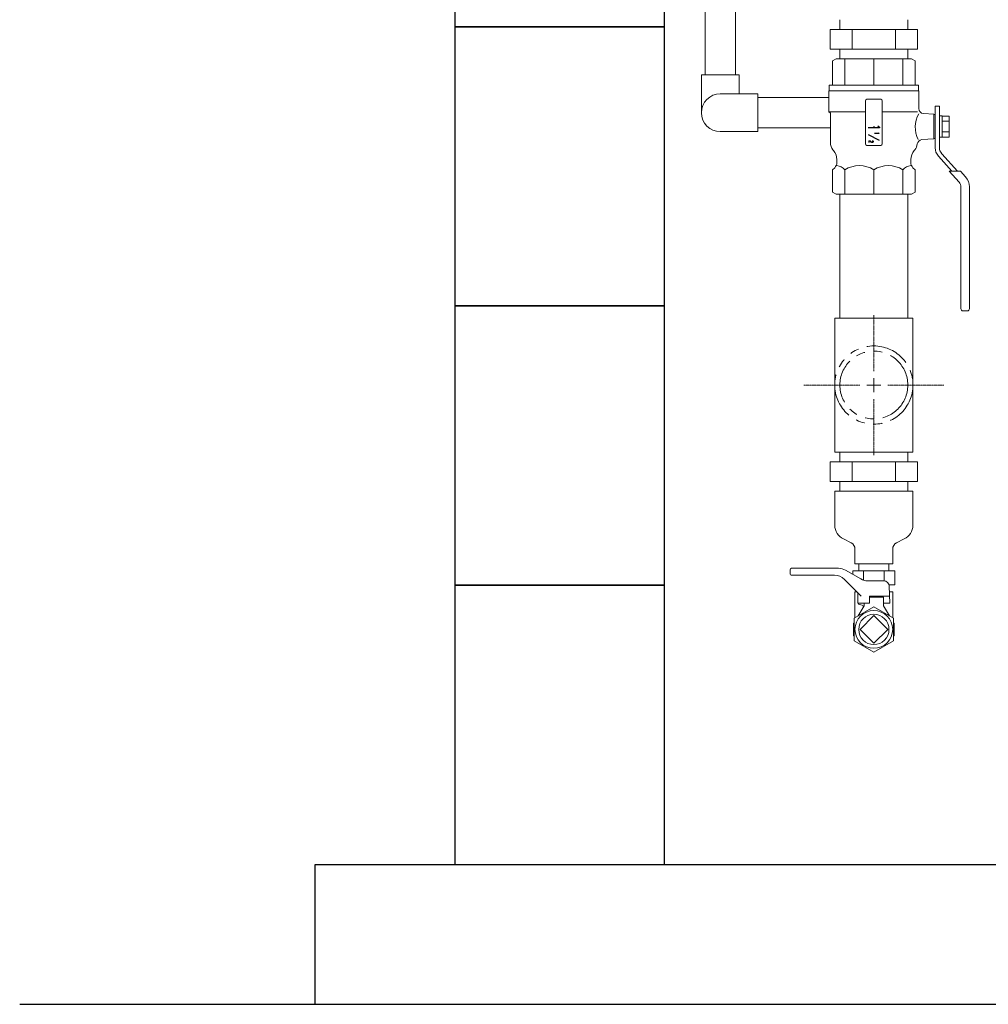
# Model space of a CAD drawing. Units: millimetres. Extents: x 4727 to 13225, y 7259 to 12755.
# Drawn here: x 9866 to 10560, y 10150 to 10855 of the extents above; entities that cross this region are included whole.
import ezdxf

# ---------------------------------------------------------------- set-up
doc = ezdxf.new("R2010")
doc.units = ezdxf.units.MM
for name, pattern in [('CENTER2', [1.125, 0.75, -0.125, 0.125, -0.125]), ('PHANTOM', [63.5, 31.75, -6.35, 6.35, -6.35, 6.35, -6.35]), ('PHANTOM1', [9.5, 3.25, -1.25, 1.25, -1.25, 1.25, -1.25])]:
    doc.linetypes.add(name, pattern=pattern)
for name, color, linetype in [('0029_28_01', 7, 'Continuous'), ('_0-0_', 7, 'Continuous'), ('CSLAYER1', 7, 'Continuous'), ('CSLAYER17', 7, 'Continuous'), ('CSLAYER33', 7, 'Continuous')]:
    doc.layers.add(name, color=color, linetype=linetype)
for name, color, linetype, lineweight in [('AM_0', 7, 'Continuous', 30), ('ガス配管細', 4, 'Continuous', 20), ('図面枠', 7, 'Continuous', 50)]:
    doc.layers.add(name, color=color, linetype=linetype, lineweight=lineweight)

msp = doc.modelspace()

# ---------------------------------------------------------------- linework, layer by layer
at = {"color": 3, "linetype": 'Continuous', "lineweight": 9}
for p, q in [((10453.68, 10855.35), (10453.68, 10848.35)), ((10502.28, 10848.35), (10502.28, 10855.35)), ((10509.16, 10848.35), (10446.8, 10848.35)), ((10446.8, 10834.35), (10446.8, 10848.35)), ((10462.39, 10834.35), (10462.39, 10848.35)), ((10493.57, 10834.35), (10493.57, 10848.35)), ((10509.16, 10834.35), (10509.16, 10848.35)), ((10509.16, 10834.35), (10446.8, 10834.35)), ((10453.68, 10834.35), (10453.68, 10827.35)), ((10502.28, 10827.35), (10502.28, 10834.35)), ((10453.68, 10730.35), (10453.68, 10641.75)), ((10502.28, 10730.35), (10502.28, 10641.75)), ((10449.98, 10641.75), (10505.98, 10641.75)), ((10449.98, 10641.75), (10449.98, 10545.75)), ((10505.98, 10641.75), (10449.98, 10641.75)), ((10505.98, 10641.75), (10505.98, 10545.75)), ((10449.98, 10545.75), (10505.98, 10545.75)), ((10453.68, 10545.75), (10453.68, 10538.75)), ((10502.28, 10538.75), (10502.28, 10545.75)), ((10509.15, 10538.75), (10446.8, 10538.75)), ((10446.8, 10524.75), (10446.8, 10538.75)), ((10462.39, 10524.75), (10462.39, 10538.75)), ((10493.57, 10524.75), (10493.57, 10538.75)), ((10509.15, 10524.75), (10509.15, 10538.75)), ((10509.15, 10524.75), (10446.8, 10524.75)), ((10453.68, 10524.75), (10453.68, 10517.75)), ((10502.28, 10517.75), (10502.28, 10524.75)), ((10449.98, 10517.75), (10505.98, 10517.75)), ((10456.26, 10483.59), (10461.83, 10480.71)), ((10499.69, 10483.59), (10494.12, 10480.71)), ((10467.13, 10465.75), (10467.13, 10460.75)), ((10488.83, 10465.75), (10488.83, 10460.75)), ((10492.99, 10460.75), (10462.97, 10460.75)), ((10462.97, 10460.75), (10462.97, 10458.17)), ((10470.47, 10460.75), (10470.47, 10454.07)), ((10485.48, 10460.75), (10485.48, 10453.52)), ((10492.99, 10460.75), (10492.99, 10450.75)), ((10492.99, 10450.75), (10488.87, 10450.75))]:
    msp.add_line(p, q, dxfattribs=at)
at = {"color": 3, "lineweight": 9}
msp.add_line((10464.48, 10465.75), (10491.48, 10465.75), dxfattribs=at)
at = {"color": 3, "linetype": 'PHANTOM1', "lineweight": 9, "ltscale": 0.05}
msp.add_line((10488.83, 10465.75), (10467.13, 10465.75), dxfattribs=at)
at = {"color": 3, "linetype": 'Continuous', "lineweight": 9}
for centre, radius, start, end in [((10460.55, 10493.26), 10.57, 180, 246.08178), ((10495.41, 10493.26), 10.57, 293.91822, 0), ((10459.59, 10476.37), 4.89, 0, 62.66024), ((10496.37, 10476.37), 4.89, 117.33976, 180)]:
    msp.add_arc(centre, radius, start, end, dxfattribs=at)
at = {"layer": '0029_28_01', "color": 30, "linetype": 'Continuous', "lineweight": 9}
for p, q in [((10357.13, 11365.95), (10357.13, 10815.75)), ((10378.83, 11365.95), (10378.83, 10815.75))]:
    msp.add_line(p, q, dxfattribs=at)
at = {"layer": '_0-0_', "color": 3, "linetype": 'Continuous', "lineweight": 9}
for p, q in [((10449.98, 10493.26), (10449.98, 10517.75)), ((10505.98, 10493.26), (10505.98, 10517.75)), ((10464.48, 10465.75), (10464.48, 10476.37)), ((10491.48, 10465.75), (10491.48, 10476.37)), ((10465.78, 10445.75), (10464.48, 10445.75)), ((10464.48, 10427.12), (10464.48, 10445.75)), ((10491.48, 10445.75), (10489.19, 10445.75)), ((10491.48, 10427.12), (10491.48, 10445.75))]:
    msp.add_line(p, q, dxfattribs=at)
at = {"layer": 'AM_0', "color": 3, "lineweight": 9}
for p, q in [((10457.12, 10827.35), (10457.12, 10808.35)), ((10477.98, 10827.35), (10477.98, 10808.35)), ((10498.83, 10827.35), (10498.83, 10808.35)), ((10457.12, 10747.85), (10457.12, 10730.35)), ((10477.98, 10747.85), (10477.98, 10730.35)), ((10498.83, 10747.85), (10498.83, 10730.35))]:
    msp.add_line(p, q, dxfattribs=at)
at = {"layer": 'CSLAYER1', "color": 7, "linetype": 'Continuous', "lineweight": 9}
for p, q in [((10418.98, 10462.55), (10452.71, 10462.55)), ((10452.71, 10462.55), (10418.98, 10462.55)), ((10417.98, 10458.3), (10417.98, 10461.55)), ((10449.84, 10457.55), (10418.73, 10457.55)), ((10457.71, 10461.21), (10468.66, 10454.89)), ((10468.98, 10442.55), (10456.91, 10454.62)), ((10473.66, 10453.55), (10485.06, 10453.55)), ((10489.48, 10437.55), (10489.05, 10449.69)), ((10466.48, 10437.55), (10466.48, 10445.05)), ((10474.98, 10437.55), (10474.98, 10442.55)), ((10489.3, 10442.55), (10474.98, 10442.55)), ((10484.98, 10441.75), (10474.98, 10441.75)), ((10484.98, 10441.75), (10484.98, 10435.75)), ((10466.48, 10437.55), (10466.98, 10437.55)), ((10466.48, 10437.55), (10474.98, 10437.55)), ((10470.98, 10435.75), (10466.84, 10428.48)), ((10466.98, 10437.55), (10466.98, 10436.82)), ((10469.73, 10436.08), (10466.98, 10436.82)), ((10470.98, 10437.55), (10470.98, 10435.75)), ((10484.98, 10437.55), (10484.98, 10435.75)), ((10484.98, 10437.55), (10489.48, 10437.55)), ((10484.98, 10437.55), (10489.48, 10437.55)), ((10484.98, 10435.75), (10489.12, 10428.48)), ((10463.48, 10423.25), (10463.98, 10423.53)), ((10463.48, 10423.25), (10463.48, 10414.25)), ((10492.48, 10423.25), (10491.98, 10423.53)), ((10492.48, 10423.25), (10492.48, 10414.25)), ((10463.48, 10414.25), (10463.98, 10413.96)), ((10492.48, 10414.25), (10491.98, 10413.96))]:
    msp.add_line(p, q, dxfattribs=at)
msp.add_circle((10477.98, 10418.75), 13.5, dxfattribs=at)
for centre, radius, start, end in [((10418.98, 10461.55), 1, 90, 180), ((10452.71, 10452.55), 10, 60, 90), ((10418.73, 10458.3), 0.75, 180, 270), ((10449.84, 10447.55), 10, 45, 90), ((10473.66, 10463.55), 10, 240, 270), ((10485.06, 10449.55), 4, 2, 90), ((10469.47, 10435.12), 1, 330.31632, 75)]:
    msp.add_arc(centre, radius, start, end, dxfattribs=at)
at = {"layer": 'CSLAYER17', "color": 3, "linetype": 'Continuous', "lineweight": 9}
for p, q in [((10448.48, 10825.9), (10450.98, 10827.35)), ((10448.48, 10808.35), (10448.48, 10825.9)), ((10450.98, 10827.35), (10504.98, 10827.35)), ((10504.98, 10827.35), (10507.48, 10825.9)), ((10507.48, 10825.9), (10507.48, 10808.35)), ((10537.95, 10746.84), (10526.68, 10759.35)), ((10533.91, 10746.84), (10524.19, 10757.63)), ((10538.96, 10738.99), (10531.89, 10746.84)), ((10531.89, 10746.84), (10539.97, 10746.84)), ((10539.97, 10746.84), (10543.68, 10742.72)), ((10540.38, 10648.35), (10540.38, 10735.31)), ((10546.38, 10735.69), (10546.38, 10648.35)), ((10544.88, 10646.85), (10541.88, 10646.85))]:
    msp.add_line(p, q, dxfattribs=at)
at = {"layer": 'CSLAYER17', "lineweight": 9}
for p, q in [((10477.98, 10434.91), (10463.98, 10426.83)), ((10491.98, 10426.83), (10477.98, 10434.91)), ((10463.98, 10426.83), (10463.98, 10410.66)), ((10491.98, 10410.66), (10491.98, 10426.83)), ((10463.98, 10410.66), (10477.98, 10402.58)), ((10477.98, 10402.58), (10491.98, 10410.66))]:
    msp.add_line(p, q, dxfattribs=at)
at = {"layer": 'CSLAYER17', "color": 3, "linetype": 'Continuous', "lineweight": 9}
for centre, radius, start, end in [((10530.88, 10763.65), 9, 180, 222.01572), ((10531.88, 10764.03), 7, 180, 222.01572), ((10534.88, 10735.31), 5.5, 0, 42.01572), ((10535.88, 10735.69), 10.5, 0, 42.01572), ((10541.88, 10648.35), 1.5, 180, 270), ((10544.88, 10648.35), 1.5, 270, 0)]:
    msp.add_arc(centre, radius, start, end, dxfattribs=at)
at = {"layer": 'CSLAYER17', "color": 3, "lineweight": 9}
msp.add_point((10477.98, 10778.85), dxfattribs=at)
at = {"layer": 'CSLAYER33', "color": 3, "linetype": 'Continuous', "lineweight": 9}
for p, q in [((10445.98, 10808.35), (10509.98, 10808.35)), ((10445.98, 10804.35), (10445.98, 10808.35)), ((10509.98, 10808.35), (10509.98, 10804.35)), ((10445.78, 10789.35), (10445.78, 10804.35)), ((10510.18, 10804.35), (10445.78, 10804.35)), ((10509.98, 10804.35), (10445.98, 10804.35)), ((10510.18, 10804.35), (10510.18, 10791.65)), ((10471.98, 10797.35), (10471.98, 10766.35)), ((10482.98, 10798.35), (10472.98, 10798.35)), ((10483.98, 10766.35), (10483.98, 10797.35)), ((10471.98, 10789.35), (10445.78, 10789.35)), ((10445.78, 10789.35), (10446.83, 10788.3)), ((10446.83, 10767.26), (10446.83, 10788.3)), ((10483.98, 10789.35), (10509.16, 10789.35)), ((10513.43, 10788.16), (10520.88, 10787.64)), ((10520.88, 10770.05), (10520.88, 10787.64)), ((10521.88, 10787.35), (10520.88, 10787.35)), ((10520.88, 10784.35), (10520.88, 10787.35)), ((10524.88, 10793.35), (10521.88, 10793.35)), ((10521.88, 10793.35), (10521.88, 10784.4)), ((10521.88, 10770.35), (10521.88, 10787.35)), ((10524.88, 10793.35), (10524.88, 10784.4)), ((10526.88, 10786.55), (10524.88, 10786.55)), ((10524.88, 10786.55), (10524.88, 10771.15)), ((10526.88, 10771.15), (10526.88, 10786.55)), ((10526.88, 10786.35), (10531.88, 10786.35)), ((10526.88, 10782.6), (10531.88, 10782.6)), ((10531.88, 10786.35), (10531.88, 10771.34)), ((10520.88, 10770.35), (10520.88, 10773.35)), ((10521.88, 10773.3), (10521.88, 10763.65)), ((10524.88, 10773.3), (10524.88, 10764.03)), ((10531.88, 10775.09), (10526.88, 10775.09)), ((10520.88, 10770.05), (10512.31, 10769.45)), ((10521.88, 10770.35), (10520.88, 10770.35)), ((10524.88, 10771.15), (10526.88, 10771.15)), ((10531.88, 10771.34), (10526.88, 10771.34)), ((10449.16, 10761.57), (10448.7, 10762.12)), ((10472.98, 10765.35), (10482.98, 10765.35)), ((10507.26, 10762.12), (10506.8, 10761.57)), ((10537.95, 10746.84), (10526.68, 10759.35)), ((10451.48, 10752.92), (10451.48, 10755.17)), ((10504.48, 10755.17), (10504.48, 10752.92)), ((10533.91, 10746.84), (10524.19, 10757.63)), ((10448.48, 10747.85), (10450.01, 10749.38)), ((10448.48, 10731.79), (10448.48, 10747.85)), ((10505.94, 10749.38), (10507.48, 10747.85)), ((10507.48, 10747.85), (10507.48, 10731.79)), ((10448.48, 10731.79), (10450.98, 10730.35)), ((10450.98, 10730.35), (10504.98, 10730.35)), ((10504.98, 10730.35), (10507.48, 10731.79))]:
    msp.add_line(p, q, dxfattribs=at)
at = {"layer": 'CSLAYER33', "color": 3, "linetype": 'Continuous'}
for p, q in [((10482.04, 10777.82), (10473.98, 10777.82)), ((10473.98, 10773.07), (10481.86, 10769.11)), ((10481.6, 10773.94), (10478.38, 10773.94)), ((10480.86, 10779.31), (10482.04, 10778.34)), ((10481.13, 10774.24), (10481.6, 10774.04)), ((10481.6, 10774.04), (10481.6, 10773.94)), ((10482.04, 10778.34), (10482.04, 10777.82)), ((10474.38, 10768.72), (10474.37, 10767.42)), ((10474.45, 10768.72), (10474.38, 10768.72)), ((10474.45, 10768.72), (10474.56, 10768.72)), ((10474.56, 10768.72), (10474.89, 10768.67)), ((10474.89, 10768.67), (10475.1, 10768.61)), ((10475.1, 10768.61), (10475.35, 10768.48)), ((10475.56, 10768.32), (10475.36, 10768.49)), ((10476.09, 10767.73), (10475.57, 10768.33)), ((10476.33, 10767.55), (10476.09, 10767.73)), ((10476.61, 10767.47), (10476.33, 10767.55)), ((10476.97, 10767.48), (10476.61, 10767.47)), ((10476.81, 10768.66), (10477.16, 10768.6)), ((10477.29, 10767.57), (10476.97, 10767.47)), ((10477.16, 10768.6), (10477.33, 10768.51)), ((10477.46, 10767.71), (10477.29, 10767.57)), ((10477.33, 10768.51), (10477.51, 10768.33)), ((10477.59, 10767.92), (10477.46, 10767.71)), ((10477.51, 10768.33), (10477.59, 10768.12)), ((10477.59, 10768.12), (10477.59, 10767.92))]:
    msp.add_line(p, q, dxfattribs=at)
at = {"layer": 'CSLAYER33', "color": 3, "linetype": 'Continuous', "lineweight": 9}
for centre, radius, start, end in [((10472.98, 10797.35), 1, 90, 180), ((10482.98, 10797.35), 1, 0, 90), ((10526.75, 10778.33), 19.14, 150.04036, 207.26387), ((10513.68, 10791.65), 3.5, 180, 266), ((10454.83, 10767.26), 8, 180, 220), ((10472.98, 10766.35), 1, 180, 270), ((10482.98, 10766.35), 1, 270, 0), ((10501.13, 10767.26), 8, 320, 353.52917), ((10512.55, 10765.96), 3.5, 94, 173.52917), ((10441.48, 10755.17), 10, 0, 39.81627), ((10514.48, 10755.17), 10, 140.18373, 180), ((10446.48, 10752.92), 5, 315, 0), ((10509.48, 10752.92), 5, 180, 225), ((10451.02, 10743.17), 7.69, 37.43934, 86.58914), ((10467.55, 10731.25), 19.6, 57.85462, 122.14538), ((10488.41, 10731.25), 19.6, 57.85497, 122.14503), ((10504.94, 10743.17), 7.69, 93.41086, 142.56067)]:
    msp.add_arc(centre, radius, start, end, dxfattribs=at)
at = {"layer": 'ガス配管細', "color": 4, "linetype": 'PHANTOM', "lineweight": 9}
for radius in [28, 24.3]:
    msp.add_circle((10477.98, 10593.75), radius, dxfattribs=at)
at = {"layer": '図面枠', "lineweight": 25, "ltscale": 0.5}
for p, q in [((10177.98, 11050.35), (10177.98, 10850.35)), ((10327.98, 10850.35), (10327.98, 11050.35)), ((10327.98, 10850.35), (10177.98, 10850.35)), ((10177.98, 10850.35), (10177.98, 10650.35)), ((10177.98, 10850.35), (10327.98, 10850.35)), ((10327.98, 10650.35), (10327.98, 10850.35)), ((10327.98, 10650.35), (10177.98, 10650.35)), ((10177.98, 10650.35), (10177.98, 10450.35)), ((10177.98, 10650.35), (10327.98, 10650.35)), ((10327.98, 10450.35), (10327.98, 10650.35)), ((10327.98, 10450.35), (10177.98, 10450.35)), ((10177.98, 10450.35), (10177.98, 10250.35)), ((10177.98, 10450.35), (10327.98, 10450.35)), ((10327.98, 10250.35), (10327.98, 10450.35)), ((10077.98, 10250.35), (10924.73, 10250.35)), ((10077.98, 10150.35), (10077.98, 10250.35)), ((10177.98, 10250.35), (10327.98, 10250.35)), ((9866.37, 10150.35), (10910.52, 10150.35))]:
    msp.add_line(p, q, dxfattribs=at)
at = {"layer": '図面枠', "color": 30, "lineweight": 9, "ltscale": 0.5}
for p, q in [((10354.48, 10815.75), (10381.48, 10815.75)), ((10354.48, 10788.75), (10354.48, 10815.75)), ((10381.48, 10802.25), (10381.48, 10815.75)), ((10367.98, 10802.25), (10394.98, 10802.25)), ((10394.98, 10802.25), (10394.98, 10775.25)), ((10445.78, 10799.6), (10394.98, 10799.6)), ((10367.98, 10775.25), (10394.98, 10775.25)), ((10446.83, 10777.9), (10394.98, 10777.9))]:
    msp.add_line(p, q, dxfattribs=at)
at = {"layer": '図面枠', "linetype": 'CENTER2', "lineweight": 9}
for p, q in [((10477.98, 10603.75), (10477.98, 10643.87)), ((10427.86, 10593.75), (10467.98, 10593.75)), ((10487.98, 10593.75), (10528.1, 10593.75)), ((10477.98, 10543.63), (10477.98, 10583.75))]:
    msp.add_line(p, q, dxfattribs=at)
at = {"layer": '図面枠', "linetype": 'Continuous', "lineweight": 9}
for p, q in [((10477.98, 10588.75), (10477.98, 10598.75)), ((10472.98, 10593.75), (10482.98, 10593.75))]:
    msp.add_line(p, q, dxfattribs=at)
at = {"layer": '図面枠', "lineweight": 9, "ltscale": 0.5}
for p, q in [((10477.98, 10428.65), (10468.08, 10418.75)), ((10487.88, 10418.75), (10477.98, 10428.65)), ((10468.08, 10418.75), (10477.98, 10408.85)), ((10477.98, 10408.85), (10487.88, 10418.75))]:
    msp.add_line(p, q, dxfattribs=at)
msp.add_circle((10477.98, 10418.75), 10.85, dxfattribs=at)
at = {"layer": '図面枠', "color": 30, "lineweight": 9, "ltscale": 0.5}
msp.add_arc((10367.98, 10788.75), 13.5, 90, 270, dxfattribs=at)

doc.saveas('drawing.dxf')
